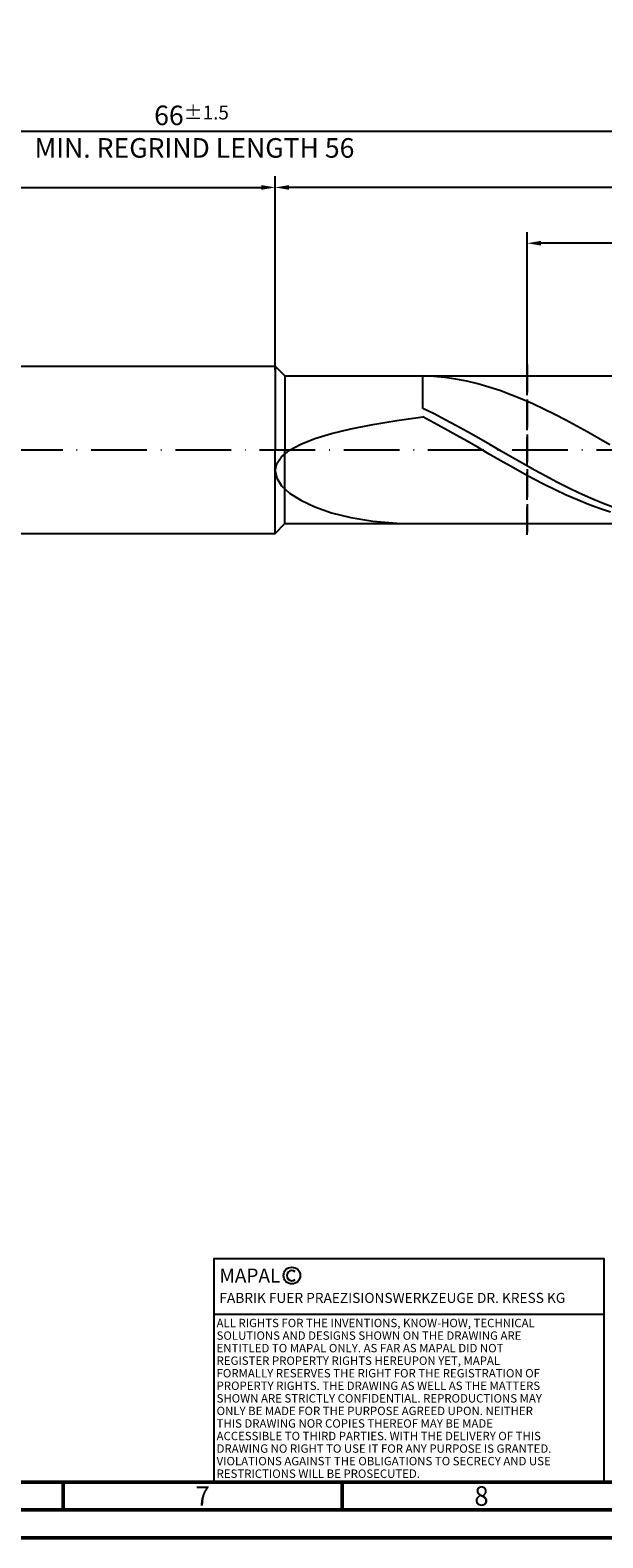
# Model space of a CAD drawing. Units: millimetres. Extents: x -155 to 439, y -196 to 225.
# Drawn here: x 136 to 239, y -195 to 75 of the extents above; entities that cross this region are included whole.
import ezdxf
from ezdxf.enums import TextEntityAlignment as Align

# ---------------------------------------------------------------- set-up
doc = ezdxf.new("R2010")
doc.units = ezdxf.units.MM
doc.linetypes.add('GEN3', pattern=[6.25, 5, -1.25])
doc.linetypes.add('GEN7', pattern=[15, 10, -2.5, 0, -2.5])
doc.layers.get('0').update_dxf_attribs({"linetype": 'CONTINUOUS'})
doc.layers.get('DEFPOINTS').update_dxf_attribs({"linetype": 'CONTINUOUS'})
for name, color, linetype in [('AM_0', 7, 'CONTINUOUS'), ('AM_3', 6, 'GEN3'), ('AM_4', 3, 'CONTINUOUS'), ('AM_5', 3, 'CONTINUOUS'), ('AM_6', 2, 'CONTINUOUS'), ('AM_7', 4, 'GEN7')]:
    doc.layers.add(name, color=color, linetype=linetype)
doc.layers.add('AM_BOR', color=7, linetype='CONTINUOUS', lineweight=50)
doc.styles.get("Standard").update_dxf_attribs({"font": 'ISOCP.SHX'})
doc.dimstyles.get("Standard").update_dxf_attribs({"dimtxt": 3.5, "dimasz": 2.5, "dimexe": 2, "dimexo": 1, "dimgap": 1.5, "dimtad": 1, "dimdsep": 46, "dimtxsty": 'STANDARD', "dimcen": -2, "dimclrt": 2, "dimazin": 2, "dimtp": 0.1, "dimtm": 0.1, "dimtfac": 1, "dimtmove": 0, "dimatfit": 3, "dimfxl": 1, "dimarcsym": 0})

# ---------------------------------------------------------------- blocks, each defined once
blk = doc.blocks.new('A2')
at = {"layer": 'AM_BOR', "color": 1}
for p, q in [((297, 5), (297, 10)), ((347, 10), (347, 5))]:
    blk.add_line(p, q, dxfattribs=at)
for points in [[(0, 0), (594, 0), (594, 420), (0, 420)], [(10, 410), (10, 10), (584, 10), (584, 410)]]:
    blk.add_lwpolyline(points, close=True, dxfattribs=at)
at = {"layer": 'AM_BOR', "color": 7}
blk.add_lwpolyline([(5, 5), (589, 5), (589, 415), (5, 415)], close=True, dxfattribs=at)
at = {"layer": 'AM_BOR', "color": 2, "width": 0.964286}
for s, p in [('7', (322, 7.5)), ('8', (372, 7.5))]:
    blk.add_text(s, height=3.5, dxfattribs=at).set_placement(p, align=Align.MIDDLE_CENTER)
blk = doc.blocks.new('*U15')
at = {"layer": 'AM_0', "linetype": 'Continuous'}
blk.add_line((0, 30), (-70, 30), dxfattribs=at)
at = {"layer": 'AM_0'}
blk.add_lwpolyline([(-70, 0), (0, 0), (0, 40), (-70, 40)], close=True, dxfattribs=at)
at = {"layer": 'AM_4', "linetype": 'Continuous'}
blk.add_circle((-56, 37), 1.5, dxfattribs=at)
blk.add_arc((-56, 37), 0.915, 48.0077, 311.9923, dxfattribs=at)
at = {"layer": 'AM_6', "linetype": 'Continuous'}
for s, height, p in [('MAPAL', 2.5, (-69, 35.75)), ('FABRIK FUER PRAEZISIONSWERKZEUGE DR. KRESS KG', 1.8, (-69, 32.1))]:
    blk.add_text(s, height=height, dxfattribs=at).set_placement(p)
at = {"layer": 'AM_6', "color": 2, "linetype": 'Continuous'}
for s, p in [('ALL RIGHTS FOR THE INVENTIONS, KNOW-HOW, TECHNICAL ', (-69.5, 27.75)), ('SOLUTIONS AND DESIGNS SHOWN ON THE DRAWING ARE ', (-69.5, 25.5)), ('ENTITLED TO MAPAL ONLY. AS FAR AS MAPAL DID NOT ', (-69.5, 23.25)), ('REGISTER PROPERTY RIGHTS HEREUPON YET, MAPAL ', (-69.5, 21)), ('FORMALLY RESERVES THE RIGHT FOR THE REGISTRATION OF ', (-69.5, 18.75)), ('PROPERTY RIGHTS. THE DRAWING AS WELL AS THE MATTERS ', (-69.5, 16.5)), ('SHOWN ARE STRICTLY CONFIDENTIAL. REPRODUCTIONS MAY ', (-69.5, 14.25)), ('ONLY BE MADE FOR THE PURPOSE AGREED UPON. NEITHER ', (-69.5, 12)), ('THIS DRAWING NOR COPIES THEREOF MAY BE MADE ', (-69.5, 9.75)), ('ACCESSIBLE TO THIRD PARTIES. WITH THE DELIVERY OF THIS ', (-69.5, 7.5)), ('DRAWING NO RIGHT TO USE IT FOR ANY PURPOSE IS GRANTED. ', (-69.5, 5.25)), ('VIOLATIONS AGAINST THE OBLIGATIONS TO SECRECY AND USE ', (-69.5, 3)), ('RESTRICTIONS WILL BE PROSECUTED.', (-69.5, 0.75))]:
    blk.add_text(s, height=1.5, dxfattribs=at).set_placement(p)
blk = doc.blocks.new('MAPAL_FRAME-Model')
for name, p in [('A2', (0, 0)), ('*U15', (394, 10))]:
    blk.add_blockref(name, p)
blk = doc.blocks.new('*D44')
at = {"layer": 'AM_5', "color": 0, "lineweight": -2}
for p, q in [((0, 9.5), (0, 49)), ((180, 16), (180, 49)), ((2.5, 47), (177.5, 47))]:
    blk.add_line(p, q, dxfattribs=at)
at = {"layer": 'AM_5', "color": 0}
for points in [[(2.5, 47.42), (2.5, 46.58), (0, 47)], [(177.5, 46.58), (177.5, 47.42), (180, 47)]]:
    blk.add_solid(points, dxfattribs=at)
at = {"layer": 'DEFPOINTS', "color": 0}
for p in [(180, 47), (180, 15), (0, 8.5)]:
    blk.add_point(p, dxfattribs=at)
at = {"layer": 'AM_5', "color": 2, "insert": (90, 51.27), "char_height": 3.5, "attachment_point": 5}
blk.add_mtext('36{}{\\H0.71x;\\C3;\\S+2 ^  0;}', dxfattribs=at)
blk = doc.blocks.new('*D47')
at = {"layer": 'AM_5', "color": 0, "lineweight": -2}
for p, q in [((180, 14.25), (180, 49)), ((330, 1), (330, 49)), ((327.5, 47), (182.5, 47))]:
    blk.add_line(p, q, dxfattribs=at)
at = {"layer": 'AM_5', "color": 0}
for points in [[(182.5, 47.42), (182.5, 46.58), (180, 47)], [(327.5, 46.58), (327.5, 47.42), (330, 47)]]:
    blk.add_solid(points, dxfattribs=at)
at = {"layer": 'DEFPOINTS', "color": 0}
for p in [(180, 47), (180, 13.25), (330, 0)]:
    blk.add_point(p, dxfattribs=at)
at = {"layer": 'AM_5', "color": 2, "insert": (255, 50.25), "char_height": 3.5, "attachment_point": 5}
blk.add_mtext('30{}{\\H0.71x;\\C3;%%p1}', dxfattribs=at)
blk = doc.blocks.new('*D49')
at = {"layer": 'AM_5', "color": 0, "lineweight": -2}
for p, q in [((0, 9.5), (0, 59)), ((327.5, 57), (2.5, 57)), ((330, 1), (330, 59))]:
    blk.add_line(p, q, dxfattribs=at)
at = {"layer": 'AM_5', "color": 0}
for points in [[(2.5, 57.42), (2.5, 56.58), (0, 57)], [(327.5, 56.58), (327.5, 57.42), (330, 57)]]:
    blk.add_solid(points, dxfattribs=at)
at = {"layer": 'DEFPOINTS', "color": 0}
for p in [(0, 57), (0, 8.5), (330, 0)]:
    blk.add_point(p, dxfattribs=at)
at = {"layer": 'AM_5', "color": 2, "insert": (165, 57), "char_height": 3.5, "attachment_point": 5}
blk.add_mtext('66{}{\\H0.71x;\\C3%%p1.5}\\P MIN. REGRIND LENGTH 56', dxfattribs=at)
blk = doc.blocks.new('*D50')
at = {"layer": 'AM_5', "color": 0, "lineweight": -2}
for p, q in [((225.18, 14.25), (225.18, 39)), ((325.18, 14.25), (325.18, 39)), ((322.68, 37), (227.68, 37))]:
    blk.add_line(p, q, dxfattribs=at)
at = {"layer": 'AM_5', "color": 0}
for points in [[(227.68, 37.42), (227.68, 36.58), (225.18, 37)], [(322.68, 36.58), (322.68, 37.42), (325.18, 37)]]:
    blk.add_solid(points, dxfattribs=at)
at = {"layer": 'DEFPOINTS', "color": 0}
for p in [(225.18, 37), (225.18, 13.25), (325.18, 13.25)]:
    blk.add_point(p, dxfattribs=at)
at = {"layer": 'AM_5', "color": 2, "insert": (275.18, 40.43), "char_height": 3.5, "attachment_point": 5}
blk.add_mtext('(20)', dxfattribs=at)

msp = doc.modelspace()

# ---------------------------------------------------------------- linework, layer by layer
at = {"layer": 'AM_0'}
for p, q in [((6.5, 15), (180, 15)), ((180, 15), (180, 0)), ((180, 15), (181.75, 13.25)), ((181.75, 13.25), (325.1774, 13.25)), ((181.75, 13.25), (181.75, 0)), ((208.4715, 13.1384), (206.5, 13.2372)), ((206.5, 7.3972), (206.5, 13.2372)), ((210.443, 12.9427), (208.4715, 13.1384)), ((212.4146, 12.6515), (210.443, 12.9427)), ((214.3861, 12.2671), (212.4146, 12.6515)), ((216.3576, 11.7921), (214.3861, 12.2671)), ((218.3291, 11.2302), (216.3576, 11.7921)), ((220.3007, 10.5855), (218.3291, 11.2302)), ((222.2722, 9.8627), (220.3007, 10.5855)), ((224.2437, 9.0671), (222.2722, 9.8627)), ((226.2152, 8.2047), (224.2437, 9.0671)), ((228.1867, 7.2818), (226.2152, 8.2047)), ((201.8396, 5.2317), (206.5, 5.8682)), ((208.5023, 6.4112), (206.5, 7.3972)), ((208.478, 4.8238), (206.5, 5.8682)), ((210.5046, 5.3764), (208.5023, 6.4112)), ((230.1583, 6.3051), (228.1867, 7.2818)), ((232.1298, 5.282), (230.1583, 6.3051)), ((187.0908, 2.0043), (190.1101, 2.9256)), ((190.1101, 2.9256), (193.6004, 3.7672)), ((193.6004, 3.7672), (197.5243, 4.5338)), ((197.5243, 4.5338), (201.8396, 5.2317)), ((210.4559, 3.7436), (208.478, 4.8238)), ((212.4339, 2.6357), (210.4559, 3.7436)), ((212.5069, 4.3007), (210.5046, 5.3764)), ((214.5092, 3.1923), (212.5069, 4.3007)), ((216.5115, 2.0596), (214.5092, 3.1923)), ((234.1013, 4.2199), (232.1298, 5.282)), ((236.0728, 3.1266), (234.1013, 4.2199)), ((238.0444, 2.0104), (236.0728, 3.1266)), ((182.5897, -0.0858), (184.575, 1.0004)), ((184.575, 1.0004), (187.0908, 2.0043)), ((214.4118, 1.5081), (212.4339, 2.6357)), ((216.3898, 0.3694), (214.4118, 1.5081)), ((218.3677, -0.7721), (216.3898, 0.3694)), ((218.5139, 0.9112), (216.5115, 2.0596)), ((220.5162, -0.2441), (218.5139, 0.9112)), ((240.0159, 0.8793), (238.0444, 2.0104)), ((180, -3.7801), (180.2898, -2.4866)), ((180.2898, -2.4866), (181.1561, -1.2508)), ((181.1561, -1.2508), (182.5897, -0.0858)), ((220.3457, -1.9079), (218.3677, -0.7721)), ((222.3237, -3.0295), (220.3457, -1.9079)), ((222.5185, -1.3975), (220.5162, -0.2441)), ((224.5208, -2.5403), (222.5185, -1.3975)), ((226.5231, -3.6638), (224.5208, -2.5403)), ((180, -3.7801), (180.2898, -5.1127)), ((180.2898, -5.1127), (181.1561, -6.4598)), ((224.3016, -4.1286), (222.3237, -3.0295)), ((226.2796, -5.197), (224.3016, -4.1286)), ((228.2575, -6.2269), (226.2796, -5.197)), ((228.5254, -4.7594), (226.5231, -3.6638)), ((230.5277, -5.8188), (228.5254, -4.7594)), ((181.1561, -6.4598), (182.5897, -7.7907)), ((182.5897, -7.7907), (184.575, -9.0691)), ((230.2355, -7.2106), (228.2575, -6.2269)), ((232.2134, -8.1407), (230.2355, -7.2106)), ((232.53, -6.834), (230.5277, -5.8188)), ((234.5323, -7.7971), (232.53, -6.834)), ((236.5346, -8.701), (234.5323, -7.7971)), ((184.575, -9.0691), (187.0908, -10.2539)), ((187.0908, -10.2539), (190.1101, -11.3009)), ((234.1914, -9.0104), (232.2134, -8.1407)), ((236.1693, -9.8132), (234.1914, -9.0104)), ((238.1473, -10.5431), (236.1693, -9.8132)), ((238.537, -9.5386), (236.5346, -8.701)), ((240.1253, -11.1948), (238.1473, -10.5431)), ((240.5393, -10.3037), (238.537, -9.5386)), ((190.1101, -11.3009), (193.6004, -12.1646)), ((193.6004, -12.1646), (197.5243, -12.8007)), ((197.5243, -12.8007), (201.8396, -13.1692))]:
    msp.add_line(p, q, dxfattribs=at)
at = {"layer": 'AM_0', "extrusion": (0, 0, -1)}
for p, q in [((180, -15), (180, 0)), ((181.75, -13.25), (181.75, 0)), ((180, -15), (181.75, -13.25)), ((181.75, -13.25), (325.1774, -13.25)), ((6.5, -15), (180, -15))]:
    msp.add_line(p, q, dxfattribs=at)
at = {"layer": 'AM_3'}
for p, q in [((180, 15), (180, 0)), ((225.1774, 15.25), (225.1774, -15.25))]:
    msp.add_line(p, q, dxfattribs=at)
at = {"layer": 'AM_3', "extrusion": (0, 0, -1)}
for p, q in [((225.1774, -15.25), (225.1774, 15.25)), ((180, -15), (180, 0))]:
    msp.add_line(p, q, dxfattribs=at)
at = {"layer": 'AM_7'}
msp.add_line((-4, 0), (334, 0), dxfattribs=at)

# ---------------------------------------------------------------- block references
at = {"layer": 'AM_0'}
msp.add_blockref('MAPAL_FRAME-Model', (-155, -195), dxfattribs=at)

# ---------------------------------------------------------------- dimensions: what is measured, and where the dimension line sits
at = {"layer": 'AM_5'}
for base, p1, p2, text, picture, middle in [((0, 57), (330, 0), (0, 8.5), '<>{}{\\H0.71x;\\C3%%p1.5}\\X MIN. REGRIND LENGTH 56', '*D49', (165, 57)), ((180, 47), (330, 0), (180, 13.25), '<>{}{\\H0.71x;\\C3;%%p1}', '*D47', (255, 47)), ((225.1774, 37), (325.1774, 13.25), (225.1774, 13.25), '(20)', '*D50', (275.1774, 37))]:
    dim = msp.add_linear_dim(base=base, p1=p1, p2=p2, text=text, dimstyle='STANDARD', override={"dimdec": 3, "dimlfac": 0.2, "dimtp": 0.01}, dxfattribs=at)
    dim.commit()
    dim.dimension.update_dxf_attribs({"geometry": picture, "text_midpoint": middle, "dimtype": 160})
dim = msp.add_linear_dim(base=(180, 47), p1=(0, 8.5), p2=(180, 15), text='<>{}{\\H0.71x;\\C3;\\S+2 ^  0;}', dimstyle='STANDARD', override={"dimdec": 3, "dimlfac": 0.2, "dimtp": 0.01}, dxfattribs=at)
dim.commit()
dim.dimension.update_dxf_attribs({"geometry": '*D44', "text_midpoint": (90, 51.2696)})

doc.saveas('drawing.dxf')
